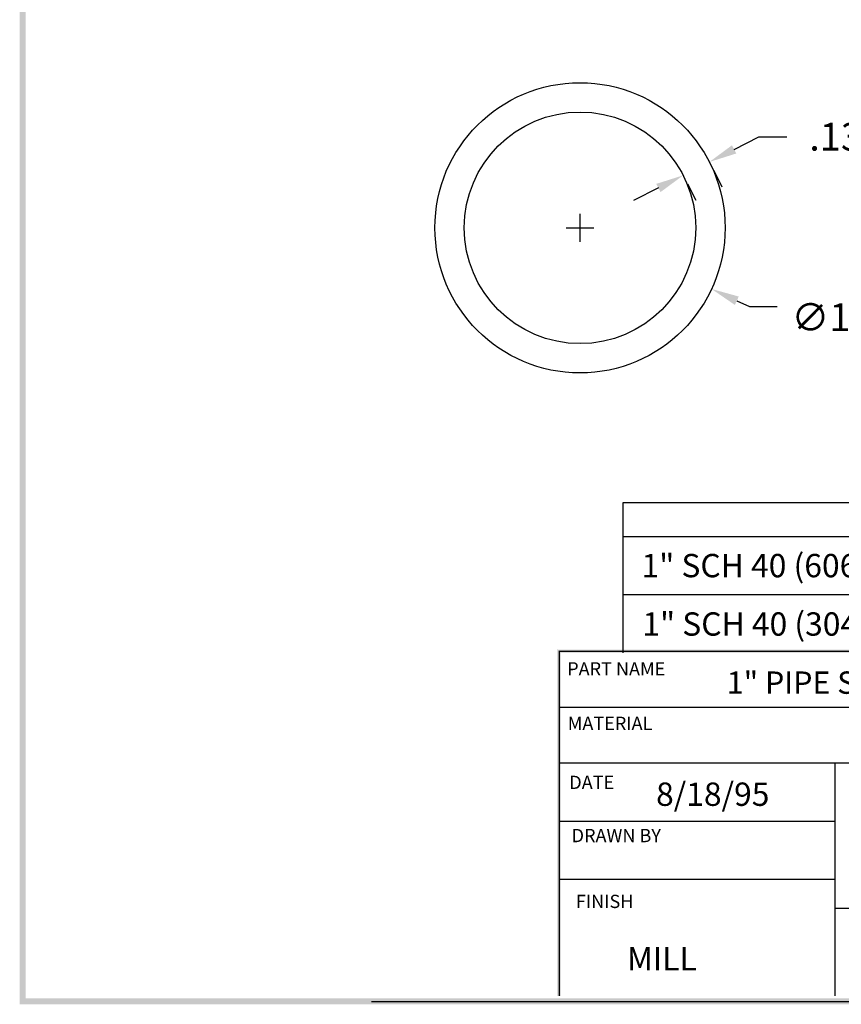
# Model space of a CAD drawing. Extents: x 23.5 to 32.3, y -1.4 to 10.
# Drawn here: x 23.8 to 27.5, y -1.3 to 3.2 of the extents above; entities that cross this region are included whole.
import ezdxf

# ---------------------------------------------------------------- set-up
doc = ezdxf.new("R2010")
doc.units = 0
doc.header["$LTSCALE"] = 0.6
doc.header["$MEASUREMENT"] = 0
doc.layers.get('0').update_dxf_attribs({"linetype": 'CONTINUOUS'})
doc.layers.get('DEFPOINTS').update_dxf_attribs({"linetype": 'CONTINUOUS'})
doc.layers.add('DIM', color=1, linetype='CONTINUOUS')
doc.layers.add('OBJ', color=3, linetype='CONTINUOUS')
doc.styles.add('BAVWM$0$STANDARD', font='txt')
doc.dimstyles.new('ROBS', dxfattribs={"dimtxt": 0.18, "dimasz": 0.18, "dimexe": 0.18, "dimexo": 0.0625, "dimgap": 0.09, "dimtad": 0, "dimtih": 1, "dimtoh": 1, "dimzin": 4, "dimdsep": 46, "dimtxsty": 'STANDARD', "dimcen": 0.09, "dimadec": 0, "dimazin": 0, "dimtfac": 1, "dimtofl": 0, "dimtmove": 0, "dimatfit": 3, "dimfxl": 1, "dimtolj": 1, "dimtzin": 12, "dimarcsym": 0})

# ---------------------------------------------------------------- blocks, each defined once
blk = doc.blocks.new('BAVWM')
for p, q in [((4.2136, 2.1394), (4.2136, 2.7852)), ((4.2136, 2.7852), (9.3938, 2.7852)), ((4.2136, 2.6394), (9.3938, 2.6394)), ((4.2136, 2.3894), (9.3938, 2.3894)), ((3.9371, 2.1481), (3.9371, 0.6642)), ((3.9371, 2.1481), (3.9371, 1.6642)), ((3.9371, 2.1461), (9.383, 2.1461)), ((3.9371, 1.9061), (9.383, 1.9061)), ((5.1228, 1.6642), (3.9371, 1.6642)), ((5.1228, 1.6661), (9.383, 1.6661)), ((5.1228, 1.6642), (5.1228, 0.6642)), ((5.1228, 1.4142), (3.9371, 1.4142)), ((5.1228, 1.1642), (3.9371, 1.1642))]:
    blk.add_line(p, q)
at = {"color": 7}
for p, q in [((5.1228, 1.0411), (9.3728, 1.0411)), ((3.1299, 0.6404), (9.3799, 0.6404))]:
    blk.add_line(p, q, dxfattribs=at)
for points in [[(1.6424, 11.1404), (1.6174, 11.1404), (1.6424, 0.6529), (1.6174, 0.6279)], [(1.6424, 0.6529), (1.6174, 0.6279), (9.3674, 0.6529), (9.3924, 0.6279)]]:
    blk.add_trace(points, dxfattribs=at)
for points in [[(3.9303, 0.6642), (3.9438, 0.6642), (3.9304, 2.1549), (3.9439, 2.1414)], [(3.9303, 2.1529), (3.9438, 2.1394), (9.383, 2.1529), (9.383, 2.1394)]]:
    blk.add_trace(points)
at = {"style": 'BAVWM$0$STANDARD'}
for s, p in [('PART NAME', (3.9722, 2.0418)), ('MATERIAL', (3.9744, 1.8075)), ('DATE    ', (3.9812, 1.5537)), ('DRAWN BY', (3.9912, 1.325)), ('FINISH', (4.0095, 1.0418))]:
    blk.add_text(s, height=0.05695, dxfattribs=at).set_placement(p)
blk = doc.blocks.new('*D2')
at = {"color": 0, "linetype": 'ByBlock'}
for p, q in [((27.7156, 3.4601), (27.7156, 3.5861)), ((27.6526, 3.5231), (27.7786, 3.5231)), ((28.426, 3.1927), (28.4831, 3.1662)), ((28.4831, 3.1662), (28.6091, 3.1662))]:
    blk.add_line(p, q, dxfattribs=at)
blk.add_solid([(28.4349, 3.2118), (28.4172, 3.1737), (28.3118, 3.2459)], dxfattribs=at)
at = {"layer": 'DEFPOINTS', "color": 0, "linetype": 'ByBlock'}
for p in [(27.1194, 3.8003), (28.3118, 3.2459)]:
    blk.add_point(p, dxfattribs=at)
at = {"color": 0, "linetype": 'ByBlock', "insert": (29.2377, 3.118), "char_height": 0.126, "attachment_point": 5}
blk.add_mtext('\\A1;∅1.32[∅33.4]', dxfattribs=at)
blk = doc.blocks.new('*D3')
at = {"color": 0, "linetype": 'ByBlock'}
for p, q in [((28.4139, 3.8784), (28.5261, 3.9357)), ((28.5261, 3.9357), (28.6521, 3.9357)), ((28.3212, 3.7828), (28.3588, 3.7089)), ((28.0709, 3.7035), (27.9586, 3.6463)), ((28.2027, 3.7224), (28.2404, 3.6485))]:
    blk.add_line(p, q, dxfattribs=at)
for points in [[(28.4043, 3.8971), (28.4234, 3.8597), (28.3016, 3.8212)], [(28.0613, 3.7222), (28.0804, 3.6848), (28.1831, 3.7608)]]:
    blk.add_solid(points, dxfattribs=at)
at = {"layer": 'DEFPOINTS', "color": 0, "linetype": 'ByBlock'}
for p in [(28.3013, 3.8218), (28.3016, 3.8212), (28.1828, 3.7613)]:
    blk.add_point(p, dxfattribs=at)
at = {"color": 0, "linetype": 'ByBlock', "insert": (29.0511, 3.9357), "char_height": 0.126, "attachment_point": 5}
blk.add_mtext('\\A1;.13[3.4]', dxfattribs=at)

msp = doc.modelspace()

# ---------------------------------------------------------------- linework, layer by layer
at = {"layer": 'OBJ', "color": 7}
for radius in [0.6575, 0.5245]:
    msp.add_circle((26.3542, 2.2488), radius, dxfattribs=at)

# ---------------------------------------------------------------- block references
at = {"color": 7, "xscale": 1.053636524022757, "yscale": 1.053636524022757, "zscale": 1.053636524022757}
msp.add_blockref('BAVWM', (22.1109, -1.9303), dxfattribs=at)

# ---------------------------------------------------------------- texts
at = {"layer": 'DIM', "color": 7}
for s, height, p in [('1" SCH 40 (6063) ALUMINUM PIPE', 0.105779, (26.633, 0.6658)), ('1" SCH 40 (304) STAINLESS STEEL PIPE', 0.105779, (26.6367, 0.4012)), ('1" PIPE SIZE 180%%D ELL X 1-5/8"I.R. W/(2) 2" TANGENTS', 0.101149, (27.0194, 0.1379)), ('8/18/95', 0.10578, (26.6989, -0.3698)), ('MILL', 0.10578, (26.5671, -1.1151))]:
    msp.add_text(s, height=height, dxfattribs=at).set_placement(p)

# ---------------------------------------------------------------- dimensions: what is measured, and where the dimension line sits
dim = msp.add_aligned_dim(p1=(26.8215, 2.4871), p2=(26.94, 2.5475), distance=-0.0006, dimstyle='ROBS', override={"dimscale": 0.7, "dimatfit": 2}, dxfattribs=at)
dim.commit()
dim.dimension.update_dxf_attribs({"geometry": '*D3', "text_midpoint": (27.6898, 2.6614), "insert": (-1.3613, -1.2742)})
dim = msp.add_diameter_dim_2p(p1=(25.758, 2.5261), p2=(26.9504, 1.9716), dimstyle='ROBS', override={"dimscale": 0.7, "dimatfit": 2}, dxfattribs=at)
dim.commit()
dim.dimension.update_dxf_attribs({"geometry": '*D2', "text_midpoint": (27.8764, 1.8437), "dimtype": 163, "insert": (-1.3613, -1.2742)})

doc.saveas('drawing.dxf')
